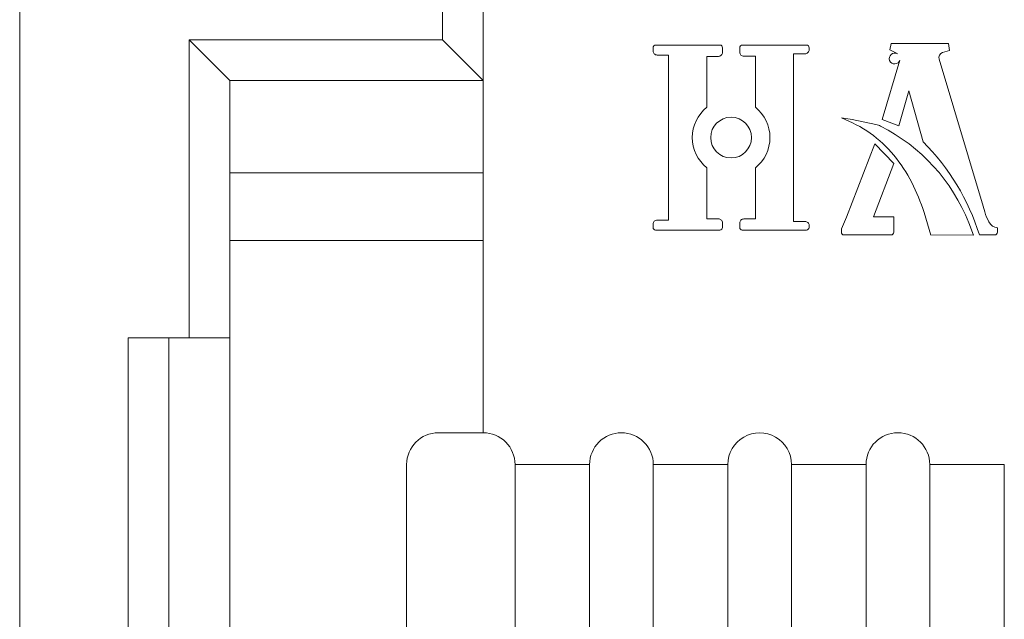
# Model space of a CAD drawing. Units: millimetres. Extents: x 4.9 to 20.8, y 2.2 to 9.1.
# Drawn here: x 16.1 to 16.4, y 8.5 to 8.7 of the extents above; entities that cross this region are included whole.
import ezdxf

# ---------------------------------------------------------------- set-up
doc = ezdxf.new("R2010")
doc.units = ezdxf.units.MM
doc.layers.add('Dahua', color=7, linetype='Continuous')

# ---------------------------------------------------------------- blocks, each defined once
blk = doc.blocks.new('PFS3016-16GT-M')
at = {"lineweight": 18}
for points in [[(20.58796183268229, 8.332296583387587), (16.14740668402778, 8.332296583387587), (16.14740668402778, 8.832296583387587)], [(16.19661119249132, 8.71418677435981), (16.27023654513889, 8.71418677435981), (16.27023654513889, 8.737811618381077)], [(16.28205023871528, 8.60000949435764), (16.28205023871528, 8.725995381673178)], [(16.19661458333333, 8.71418677435981), (16.20843336317274, 8.702367146809896)], [(16.19661458333333, 8.627571105957031), (16.19661458333333, 8.714182535807291)], [(16.27023654513889, 8.71418677435981), (16.2820553249783, 8.702367146809896)], [(16.40228441026476, 8.710212707519531), (16.40021430121528, 8.711365593804253), (16.40058898925781, 8.713129679361979)], [(16.40059577094184, 8.713133917914497), (16.41723463270399, 8.713133917914497)], [(16.417236328125, 8.713133917914497), (16.41748555501302, 8.711175706651476)], [(16.33260599772136, 8.709810892740885), (16.33588324652778, 8.709810892740885), (16.33588324652778, 8.661810980902779)], [(16.3577643500434, 8.70947265625), (16.36111111111111, 8.70947265625), (16.36111111111111, 8.694611443413628)], [(16.3755374484592, 8.661451551649305), (16.37219068739149, 8.661451551649305), (16.37219068739149, 8.710173712836372)], [(16.41748216417101, 8.711175706651476), (16.41549682617188, 8.710522969563803)], [(16.40310329861111, 8.70834689670139), (16.39793735080295, 8.691041734483507)], [(16.42774624294705, 8.6641845703125), (16.42724609375, 8.66592068142361), (16.41449652777778, 8.708573235405815)], [(16.28205023871528, 8.702372233072916), (16.20842488606771, 8.702372233072916)], [(16.20842827690972, 8.702372233072916), (16.20842827690972, 8.432691786024305)], [(16.40277777777778, 8.68923611111111), (16.40568033854167, 8.699430677625868)], [(16.40568033854167, 8.69942898220486), (16.40987481011285, 8.684609307183159)], [(16.38612365722656, 8.69150882297092), (16.38926188151042, 8.691119723849827)], [(16.39614529079861, 8.689635382758247), (16.38925679524739, 8.691107855902779)], [(16.39793565538194, 8.691040886773003), (16.4027828640408, 8.689235263400608)], [(16.39584689670139, 8.684020148383247), (16.38762410481771, 8.66263156467014)], [(16.4013671875, 8.678304884168837), (16.39585367838542, 8.684026930067274)], [(16.40131971571181, 8.66276126437717), (16.39540269639757, 8.66276126437717), (16.40137566460503, 8.67830318874783)], [(16.20842827690972, 8.675604926215279), (16.28205362955729, 8.675604926215279)], [(16.35037740071614, 8.662196689181858), (16.34703063964844, 8.662196689181858), (16.34703063964844, 8.67701636420356)], [(16.36111111111111, 8.677015516493055), (16.36111111111111, 8.662154303656685)], [(16.38762919108073, 8.66263156467014), (16.38612874348958, 8.659298366970486)], [(16.40131293402778, 8.658284505208334), (16.40131293402778, 8.662757025824654)], [(16.42451985677083, 8.657491895887587), (16.42308892144097, 8.661061604817709)], [(16.43142361111111, 8.65956030951606), (16.43142361111111, 8.658282809787327)], [(16.28205023871528, 8.655918545193142), (16.20842488606771, 8.655918545193142)], [(16.42451985677083, 8.65748511420356), (16.41210259331597, 8.657499525282118)], [(16.20842827690972, 8.485840691460503), (16.17890082465278, 8.485840691460503), (16.17890082465278, 8.627577039930555)], [(16.17890082465278, 8.627571105957031), (16.20842827690972, 8.627571105957031)], [(16.19071282280816, 8.627571105957031), (16.19071282280816, 8.485834757486979)], [(16.25980631510417, 8.434659322102865), (16.25980631510417, 8.59075673421224)], [(16.29130045572917, 8.350694444444445), (16.29130045572917, 8.590764363606771)], [(16.31296284993489, 8.350694444444445), (16.31296284993489, 8.590764363606771)], [(16.33146328396267, 8.350694444444445), (16.33146328396267, 8.590764363606771)], [(16.35311041937934, 8.350694444444445), (16.35311041937934, 8.590764363606771)], [(16.37162272135417, 8.350694444444445), (16.37162272135417, 8.590764363606771)], [(16.39326985677083, 8.350694444444445), (16.39326985677083, 8.590764363606771)], [(16.41178385416667, 8.350694444444445), (16.41178385416667, 8.590764363606771)], [(16.43342929416233, 8.350694444444445), (16.43342929416233, 8.590764363606771)]]:
    blk.add_lwpolyline(points, dxfattribs=at)
for points in [[(16.33141581217448, 8.711936102973091, -0.2081480480786252), (16.33165147569444, 8.712492201063368, -0.2015893052090942), (16.33220757378472, 8.712727864583334), (16.35077752007378, 8.712727864583334)], [(16.35086737738715, 8.7127193874783, -0.3888137232523183), (16.3515625, 8.71194118923611), (16.3515625, 8.710607740614149)], [(16.35657585991753, 8.711936102973091, -0.1940472537521946), (16.35679796006944, 8.712492201063368, -0.2038738186819188), (16.35736762152778, 8.712727864583334), (16.37593756781684, 8.712727864583334)], [(16.37601386176215, 8.712719387478298, -0.3926211305013694), (16.37672254774306, 8.71194118923611), (16.37672254774306, 8.711357964409721)], [(16.33260091145833, 8.709817674424913, -0.4147216778946833), (16.3314208984375, 8.71099853515625), (16.3314208984375, 8.711942884657118)], [(16.35156080457899, 8.71061282687717, -0.4149909350866659), (16.35038079155816, 8.709431966145834), (16.34703403049045, 8.709431966145834)], [(16.35776095920139, 8.7094718085395, -0.4190381773990494), (16.35658094618056, 8.710652669270834), (16.35658094618056, 8.711944580078125)], [(16.37672424316407, 8.711358812120226, -0.4149909350879938), (16.37554423014323, 8.71017795138889), (16.37219746907552, 8.71017795138889)], [(16.34703063964844, 8.677017211914062, -0.2274753748551141), (16.34279378255208, 8.685822380913628, -0.2272797212359497), (16.34703063964844, 8.69461398654514), (16.34703063964844, 8.709433661566841)], [(16.40653143988715, 8.672799004448784, -0.04020069443476881), (16.41011555989583, 8.6640625), (16.41212972005208, 8.657492743598091)], [(16.42774624294705, 8.664191351996529, 0.05775418471603041), (16.42896864149306, 8.66128879123264, 0.2584229182878757), (16.43142700195312, 8.659552680121527)], [(16.3314208984375, 8.660636901855469, -0.4149909350871092), (16.33260091145833, 8.661817762586805), (16.33587816026476, 8.661817762586805)], [(16.35038248697917, 8.662199232313368, -0.4147216778946833), (16.3515625, 8.661018371582031), (16.3515625, 8.659698486328125)], [(16.3572760687934, 8.658903333875868, -0.3786885023632253), (16.35658094618056, 8.65969509548611), (16.35658094618056, 8.660972595214844)], [(16.35658264160156, 8.660975986056858, -0.4193066101619965), (16.35776265462239, 8.662156846788195), (16.36110941569011, 8.662156846788195)], [(16.37554253472222, 8.66145324707031, -0.4147216778968912), (16.37672254774306, 8.660272386338976), (16.37672254774306, 8.659689161512587)], [(16.3321295844184, 8.65890333387587, -0.3826194778227381), (16.3314208984375, 8.65969509548611), (16.3314208984375, 8.660625881618923)], [(16.35156758626302, 8.659700181749132, -0.208148048078147), (16.35133192274306, 8.659144083658854, -0.2081480480718589), (16.35077582465278, 8.65890842013889), (16.33220587836372, 8.65890842013889)], [(16.37672763400608, 8.659700181749132, -0.2081480480741021), (16.37649197048611, 8.659144083658854, -0.2015893052119245), (16.37593587239583, 8.65890842013889), (16.35736592610677, 8.65890842013889)], [(16.38683234320747, 8.657506306966146, -0.3926211304988217), (16.38612365722656, 8.658284505208334), (16.38612365722656, 8.659298366970486)], [(16.4013180202908, 8.658288743760851, -0.4147648806539972), (16.40052625868056, 8.657496982150608), (16.38692898220486, 8.657496982150608)], [(16.43142869737413, 8.658288743760851, -0.4147648806533388), (16.43063693576389, 8.657496982150608), (16.42619323730469, 8.657496982150608)], [(16.25980631510417, 8.59075927734375, -0.4138335296265804), (16.26905653211806, 8.60000949435764), (16.28205702039931, 8.60000949435764)], [(16.28205023871528, 8.600010342068146, -0.4144176140541127), (16.29130045572917, 8.590760125054253), (16.31296793619792, 8.590760125054253)], [(16.31296284993489, 8.590760125054253, -0.4144176140537748), (16.32221306694878, 8.600010342068146, -0.4144176140543377), (16.33146328396267, 8.590760125054253), (16.35311550564236, 8.590760125054253)], [(16.35310872395833, 8.590760125054253, -0.2686564612374273), (16.35774739583333, 8.598773532443575, -0.2680535237868343), (16.36699761284722, 8.598773532443577, -0.2679019649792985), (16.37162272135417, 8.590760125054253), (16.39327494303386, 8.590760125054253)], [(16.39326985677084, 8.590760125054253, -0.4138678541570007), (16.40252007378472, 8.600010342068146, -0.4141138038929588), (16.41178385416667, 8.590760125054253), (16.43343607584636, 8.590760125054253)]]:
    blk.add_lwpolyline(points, format="xyb", dxfattribs=at)
blk.add_circle((16.35406155056424, 8.68581814236111), 0.005923800998264284, dxfattribs=at)
for centre, radius, start, end in [((16.40159134270047, 8.708794281905222), 0.001582356617076669, 60.97828853791417, 343.4805588999423), ((16.415986321797, 8.709039987871694), 0.001556447907279818, 107.6741043583505, 197.2544208198335), ((16.37236629255272, 8.655330818936102), 0.03870384795042567, 55.18498232072329, 69.18958431109563), ((16.3950024242468, 8.68456515703691), 0.005202109306166517, 61.28708812773738, 77.3664192799504), ((16.37255582322734, 8.656845652846842), 0.037361062203397, 39.60711043597129, 54.09657085345703), ((16.37327801575895, 8.641308397289247), 0.05360389707518228, 21.61943654743261, 63.13636706622096), ((16.36289111786152, 8.637861829420416), 0.06627095144014471, 17.23466542614959, 44.85973788718041), ((16.36825160590271, 8.653146090714682), 0.0430307549876773, 27.17298049571852, 39.74392981651693)]:
    blk.add_arc(centre, radius, start, end, dxfattribs=at)
for points in [[(16.3611077202691, 8.694617377387154), (16.36378818088108, 8.69247775607639), (16.36534457736545, 8.689242045084635), (16.36534457736545, 8.685811360677084)], [(16.36534457736545, 8.685811360677084), (16.36534457736545, 8.682380676269531), (16.36378818088108, 8.679158528645834), (16.3611077202691, 8.677019755045572)]]:
    blk.add_open_spline(points, degree=3, dxfattribs=at)

msp = doc.modelspace()

# ---------------------------------------------------------------- block references
at = {"layer": 'Dahua'}
msp.add_blockref('PFS3016-16GT-M', (0, 0), dxfattribs=at)

doc.saveas('drawing.dxf')
